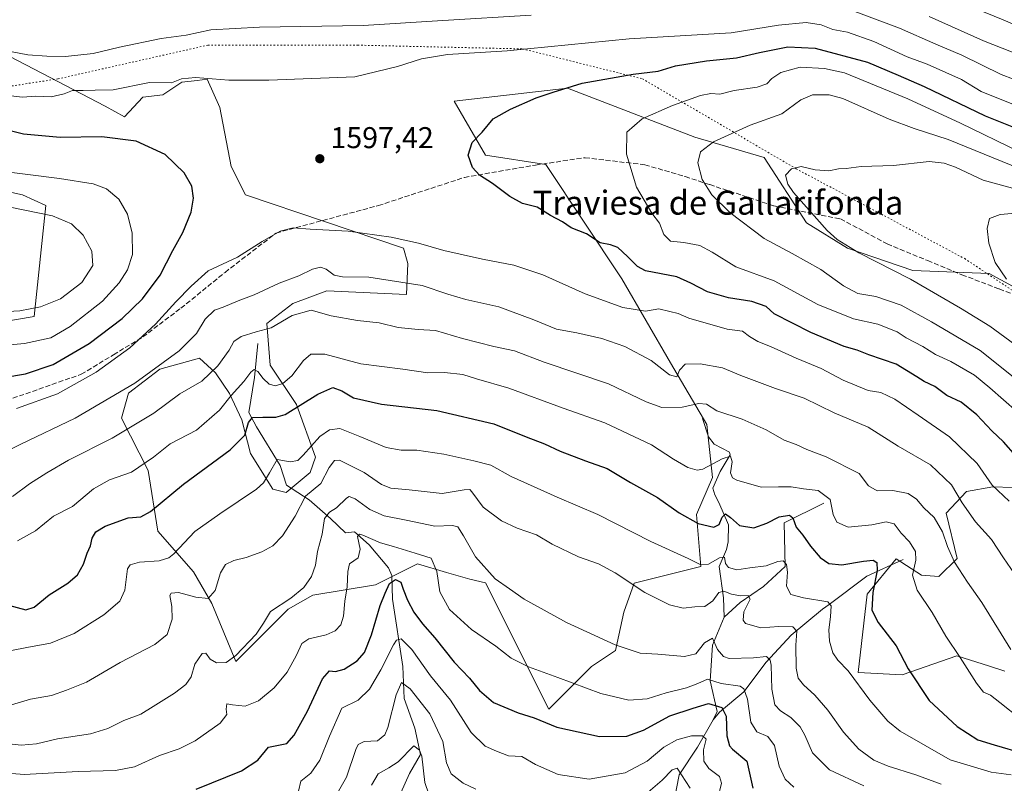
# Model space of a CAD drawing. Units: metres. Extents: x 671914 to 675376, y 4744460 to 4746859.
# Drawn here: x 672951 to 673279, y 4744635 to 4744889 of the extents above; entities that cross this region are included whole.
import ezdxf
from ezdxf.enums import TextEntityAlignment as Align

# ---------------------------------------------------------------- set-up
doc = ezdxf.new("R2010")
doc.units = ezdxf.units.M
doc.header["$MEASUREMENT"] = 0
doc.linetypes.add('DGN Style 3', pattern=[2.307223, 1.648017, -0.659207])
doc.linetypes.add('DGN Style 5', pattern=[1.153612, 0.494405, -0.659207])
for name, color, linetype, lineweight in [('Corriente natural lineal', 142, 'Continuous', 13), ('Curva de nivel maestra', 30, 'Continuous', 30), ('Curva de nivel normal', 30, 'Continuous', 0), ('Pastizal CxS', 92, 'Continuous', 0), ('Punto de cota en terreno', 7, 'Continuous', 0), ('Roquedo CxS', 135, 'Continuous', 0), ('Rótulo de punto de cota en terreno', 7, 'Continuous', 0), ('Senda', 7, 'DGN Style 3', 0), ('Texto cartográfico', 7, 'Continuous', 0), ('Vía pecuaria eje', 92, 'DGN Style 5', 0)]:
    doc.layers.add(name, color=color, linetype=linetype, lineweight=lineweight)
doc.styles.add('Style-Arial', font='txt')

# ---------------------------------------------------------------- blocks, each defined once
blk = doc.blocks.new('*U5')
at = {"layer": 'Roquedo CxS', "color": 135, "linetype": 'Continuous', "lineweight": 0}
for points in [[(673294.8689, 4744732.9509, 1600.5743), (673275.1541, 4744733.5361, 1594.6251), (673266.3141, 4744731.9583, 1590.8846), (673259.5753, 4744724.7363, 1586.8947), (673263.2761, 4744709.6187, 1585.0619), (673257.1281, 4744703.6877, 1582.2744), (673251.3951, 4744704.1239, 1580.2053), (673242.9483, 4744709.5479, 1577.3091), (673233.1913, 4744697.7741, 1573.2559), (673230.2839, 4744671.6265, 1570.5574), (673244.9237, 4744670.8653, 1573.981), (673263.1277, 4744677.2151, 1579.6588), (673274.0465, 4744673.7831, 1581.8875), (673279.1893, 4744672.0563, 1582.9587)], [(672866.4713, 4744775.2355, 1606.6576), (672955.5253, 4744790.4007, 1609.7355), (672959.3277, 4744827.3779, 1608.333), (672951.5809, 4744830.9201, 1607.471), (672943.9009, 4744832.5591, 1607.2067)], [(672944.8565, 4744878.3303, 1589.4518), (672979.1469, 4744860.4643, 1596.1958), (672985.6247, 4744856.8783, 1597.6189), (672991.7497, 4744863.4441, 1595.5985), (672998.4287, 4744864.2133, 1595.5398), (673004.7585, 4744868.4349, 1594.7451), (673009.8107, 4744869.0665, 1594.6655), (673013.1975, 4744869.4899, 1594.5521), (673017.4173, 4744859.9921, 1596.4869), (673021.1401, 4744840.3253, 1598.7044), (673025.9109, 4744830.9625, 1598.2596), (673078.6263, 4744813.1013, 1594.3303), (673080.0711, 4744808.0695, 1592.6954), (673079.6551, 4744797.7245, 1589.1167), (673053.0713, 4744798.8727, 1588.0201), (673041.7815, 4744794.6689, 1587.4219), (673033.1175, 4744788.0151, 1586.881), (673034.2353, 4744774.0783, 1581.729), (673042.9461, 4744761.0405, 1576.958), (673049.2719, 4744743.4737, 1569.6728), (673047.5437, 4744738.3307, 1568.6537), (673039.5149, 4744731.6989, 1568.0734), (673035.0287, 4744732.8139, 1569.6379), (673027.6311, 4744744.6269, 1574.203), (673024.6983, 4744755.9597, 1577.461), (673020.5823, 4744764.7097, 1581.7833), (673015.8985, 4744771.5355, 1585.8096), (673010.6467, 4744776.4345, 1588.7354), (672997.4317, 4744772.7995, 1590.7858), (672986.9077, 4744764.8099, 1590.6026), (672984.6547, 4744756.4739, 1587.8328), (672993.5193, 4744738.9941, 1580.1529), (672996.7611, 4744718.7785, 1573.5609), (673008.6659, 4744705.2165, 1568.0902), (673014.7507, 4744694.6287, 1564.7259), (673022.6895, 4744675.3019, 1560.3243), (673040.2203, 4744692.7835, 1559.873), (673048.3683, 4744697.4395, 1559.5284), (673069.3211, 4744700.9313, 1552.7484), (673083.2899, 4744707.9159, 1554.1191), (673093.0035, 4744705.0373, 1555.498), (673100.7519, 4744702.7409, 1558.0214), (673105.9947, 4744701.6121, 1559.2292), (673127.1241, 4744659.4703, 1552.0081), (673141.2711, 4744673.6161, 1557.5308), (673149.3449, 4744678.9781, 1559.7767), (673152.0781, 4744691.7789, 1562.7553), (673155.5551, 4744701.4285, 1565.2946), (673177.7599, 4744706.9615, 1570.0323), (673176.3611, 4744724.3851, 1576.2058), (673181.6551, 4744736.6399, 1579.6217), (673179.7705, 4744754.3617, 1584.0128), (673167.6227, 4744774.9025, 1590.9635), (673151.4053, 4744802.9259, 1598.1906), (673126.0711, 4744840.9945, 1601.843), (673106.0283, 4744844.1607, 1600.2609), (673095.4795, 4744862.1025, 1597.7358), (673133.3211, 4744866.4581, 1599.4299), (673175.8175, 4744850.1481, 1608.2389), (673198.9251, 4744843.3279, 1612.691), (673213.0199, 4744821.5833, 1614.1081), (673226.6525, 4744813.1631, 1614.8878), (673248.5133, 4744805.6653, 1616.2391), (673273.9619, 4744804.6441, 1619.5442), (673289.4987, 4744796.2901, 1620.1426)]]:
    blk.add_polyline3d(points, dxfattribs=at)
blk = doc.blocks.new('5PATER')
at = {"layer": 'Punto de cota en terreno', "linetype": 'Continuous', "lineweight": 0}
h = blk.add_hatch(color=51, dxfattribs=at)
edge = h.paths.add_edge_path()
edge.add_ellipse((0, 0), major_axis=(-0.11, -0.111), ratio=0.999422, start_angle=0, end_angle=360)

msp = doc.modelspace()

# ---------------------------------------------------------------- linework, layer by layer
at = {"layer": 'Corriente natural lineal', "color": 142, "linetype": 'Continuous', "lineweight": 13}
for points in [[(673030.0501, 4744781.3201, 1584.4235), (673029.0001, 4744770.0701, 1580.6151), (673027.1101, 4744758.3101, 1577.0459), (673029.6701, 4744753.6001, 1575.1748), (673037.4601, 4744740.7101, 1570.2253), (673039.6701, 4744734.1701, 1568.4991), (673047.1901, 4744729.2601, 1565.1761), (673054.3201, 4744723.0101, 1560.8273), (673059.3301, 4744718.2301, 1557.7273), (673062.3101, 4744718.5301, 1557.0362), (673067.2101, 4744714.2101, 1555.4509), (673073.6701, 4744706.5301, 1552.5525), (673074.8001, 4744704.0501, 1551.9533), (673074.9401, 4744696.0601, 1550.0568), (673078.4001, 4744673.6501, 1543.5372), (673078.8801, 4744663.0101, 1540.3876), (673082.4501, 4744653.1101, 1537.5149), (673084.3601, 4744644.3001, 1535.3933), (673080.6601, 4744637.9301, 1533.5003), (673076.3301, 4744628.3501, 1530.6654)], [(673178.3301, 4744756.3701, 1584.5357), (673180.3701, 4744750.2701, 1583.031), (673182.2701, 4744747.8301, 1582.2438), (673187.3101, 4744745.0801, 1581.595), (673187.5801, 4744744.1801, 1581.3186), (673184.2501, 4744738.6301, 1580.127), (673181.8001, 4744733.0801, 1578.2324), (673182.4001, 4744730.8701, 1577.5862), (673183.7501, 4744728.3601, 1577.0265), (673187.0301, 4744720.8401, 1575.0047), (673186.8801, 4744715.2601, 1573.5434), (673186.3701, 4744712.6601, 1572.7201), (673183.9201, 4744707.0001, 1570.4242), (673185.3301, 4744696.5301, 1565.8823), (673185.5801, 4744690.0801, 1563.5046)], [(673218.8401, 4744728.1401, 1579.0463), (673205.6201, 4744721.6101, 1575.3373), (673205.8601, 4744706.9501, 1570.6166), (673198.7301, 4744700.2801, 1567.9739), (673190.8701, 4744694.9701, 1565.2101), (673185.5801, 4744690.0801, 1563.5046)], [(673245.2801, 4744709.3901, 1578.0138), (673233.1301, 4744703.8001, 1574.2369), (673220.5601, 4744694.2901, 1570.2363), (673218.3401, 4744692.7601, 1569.1599), (673207.9201, 4744684.1401, 1564.8444), (673199.5101, 4744675.0701, 1560.4055), (673192.1401, 4744665.1601, 1555.113), (673184.0301, 4744658.4701, 1549.8645), (673181.8501, 4744655.8401, 1548.3206)], [(673185.5801, 4744690.0801, 1563.5046), (673181.7201, 4744680.8201, 1560.792), (673180.9301, 4744668.9101, 1556.1909), (673183.1901, 4744658.6201, 1549.7375), (673181.8501, 4744655.8401, 1548.3206)], [(673181.8501, 4744655.8401, 1548.3206), (673176.7201, 4744646.7501, 1544.6042), (673170.5101, 4744637.5201, 1540.2215), (673168.7401, 4744628.4501, 1537.403), (673166.0501, 4744622.9001, 1535.8372), (673161.8301, 4744615.2101, 1533.4762), (673160.1401, 4744608.7001, 1531.2152), (673151.5601, 4744592.5101, 1524.9938), (673148.9801, 4744584.3001, 1522.2488)]]:
    msp.add_polyline3d(points, dxfattribs=at)
at = {"layer": 'Curva de nivel maestra', "color": 30, "linetype": 'Continuous', "lineweight": 30, "flags": 128}
for points, elevation in [([(673282.81, 4744743.9301), (673278.66, 4744748.5201), (673274.81, 4744752.2701), (673269.85, 4744757.5501), (673264.54, 4744761.7901), (673259.84, 4744764.0401), (673255.84, 4744767.0001), (673252.2, 4744768.6801), (673249.8, 4744770.2901), (673242.88, 4744774.4601), (673233.78, 4744777.6101), (673229.86, 4744779.0901), (673225.56, 4744780.3801), (673214.46, 4744784.9901), (673202.22, 4744791.2901), (673199.54, 4744793.6501), (673194.77, 4744795.3401), (673186.95, 4744796.6201), (673179.97, 4744798.6101), (673174.42, 4744801.4401), (673169.78, 4744803.5601), (673159.38, 4744805.5501), (673156.71, 4744806.9801), (673153.3, 4744810.3401), (673150.05, 4744813.3901), (673147.62, 4744814.2801), (673144.19, 4744814.9701), (673139.62, 4744817.9601), (673134.58, 4744819.9201), (673131.62, 4744821.8901), (673127.68, 4744824.0601), (673123.19, 4744826.8001), (673118.31, 4744828.0601), (673114.13, 4744830.3601), (673108.3, 4744834.6601), (673103.96, 4744837.4601), (673101.64, 4744840.0601), (673100.15, 4744844.1101), (673101.58, 4744848.3801), (673104.85, 4744851.7801), (673108.57, 4744856.2101), (673114.35, 4744859.5401), (673122.88, 4744863.2201), (673128.55, 4744865.1801), (673138.21, 4744868.2001), (673155.21, 4744871.1201), (673163.57, 4744872.1301), (673169.37, 4744873.9301), (673179.68, 4744875.5501), (673189.67, 4744876.5601), (673197.31, 4744878.3401), (673206.8, 4744880.2501), (673215.9, 4744879.8001), (673233.38, 4744875.1601), (673243.54, 4744870.8401), (673252.21, 4744867.0401), (673272.55, 4744857.2501), (673303.18, 4744845.0401)], 1600), ([(672945.43, 4744769.9901), (672952.65, 4744771.2701), (672961.88, 4744774.3101), (672973.88, 4744781.3401), (672984.82, 4744789.7201), (672991.6, 4744796.2601), (672997.48, 4744804.1901), (673001.75, 4744812.3301), (673005.07, 4744818.3201), (673007.87, 4744825.1101), (673008.65, 4744829.7801), (673008.08, 4744833.7801), (673005.49, 4744838.2701), (672999.22, 4744844.3601), (672989.49, 4744848.8701), (672978.03, 4744850.2601), (672964.17, 4744850.0501), (672951.89, 4744851.1001), (672943.37, 4744853.2201)], 1600), ([(672946.92, 4744694.0701), (672952.71, 4744692.6101), (672955.5, 4744693.4301), (672960.48, 4744697.6001), (672966.69, 4744701.4801), (672969.89, 4744704.2101), (672971.99, 4744707.8101), (672973.18, 4744711.4601), (672974.24, 4744713.9301), (672974.87, 4744716.4901), (672976.03, 4744718.5101), (672979.22, 4744720.4501), (672986.82, 4744723.2701), (672991.06, 4744723.5401), (672994.31, 4744725.3801), (673005.3, 4744734.4801), (673020.88, 4744745.9301), (673025.73, 4744750.7601), (673026.91, 4744755.0301), (673028.26, 4744756.6901), (673031.71, 4744756.7801), (673036.04, 4744756.7801), (673039.13, 4744757.7201), (673050.11, 4744764.4401), (673055.08, 4744766.6701), (673058.03, 4744765.6001), (673062, 4744763.2301), (673071.27, 4744761.1701), (673089.75, 4744758.9901), (673108.73, 4744754.5801), (673119.58, 4744750.2801), (673125.6, 4744747.9201), (673130.83, 4744745.4801), (673139.27, 4744742.1901), (673146.56, 4744739.6401), (673154.3, 4744734.9801), (673163.34, 4744729.9701), (673170.56, 4744724.8601), (673176.94, 4744721.3501), (673182.08, 4744720.1201), (673183.88, 4744720.9901), (673184.85, 4744723.4501), (673185.98, 4744724.5601), (673187.7, 4744723.3801), (673190.7, 4744720.6701), (673195.46, 4744719.9501), (673199.84, 4744721.4201), (673203.88, 4744723.5301), (673207.31, 4744724.1001), (673208.48, 4744723.2001), (673209.53, 4744720.1201), (673211.74, 4744717.4601), (673214.31, 4744713.7701), (673217.55, 4744710.0301), (673220.44, 4744707.9801), (673224.82, 4744707.5101), (673231.98, 4744708.7701), (673235.19, 4744709.1001), (673236.48, 4744708.3801), (673236.61, 4744705.7001), (673235.14, 4744698.3201), (673234.84, 4744692.4201), (673236.9, 4744688.3601), (673242.96, 4744680.5501), (673246.92, 4744672.9001), (673253.96, 4744662.3301), (673263.3, 4744653.7001), (673270.17, 4744649.2601), (673275.54, 4744647.5001), (673285.46, 4744644.6401)], 1575), ([(673009.53, 4744632.8101), (673024.63, 4744638.8501), (673030.12, 4744642.4701), (673033.63, 4744646.7201), (673039.74, 4744648.0001), (673042.23, 4744650.7901), (673046.62, 4744658.7901), (673051.58, 4744669.5501), (673053.96, 4744672.1801), (673055.99, 4744671.9901), (673058.83, 4744672.7401), (673063.19, 4744675.5201), (673065.58, 4744678.3001), (673068.02, 4744684.1801), (673070.81, 4744693.9701), (673072.58, 4744698.1201), (673074.01, 4744701.3001), (673075.92, 4744702.6201), (673077.74, 4744701.7801), (673078.51, 4744699.4901), (673080.02, 4744695.8001), (673082.1, 4744691.8101), (673085.02, 4744687.8801), (673089.09, 4744683.2001), (673095.52, 4744675.0701), (673100.7, 4744669.8101), (673103.94, 4744665.6301), (673108.7, 4744661.6101), (673116.82, 4744658.2501), (673122.21, 4744656.5001), (673129.82, 4744653.4701), (673143.98, 4744650.3101), (673153.11, 4744650.4801), (673158.71, 4744652.4301), (673167.49, 4744657.1601), (673175.22, 4744659.8201), (673180.36, 4744661.3401), (673184.74, 4744659.9401), (673186.22, 4744657.1401), (673186.5, 4744650.5501), (673187.34, 4744647.2601), (673188.36, 4744646.1301), (673193.13, 4744642.1301), (673195.08, 4744633.1301)], 1550)]:
    msp.add_lwpolyline(points, dxfattribs=dict(at, elevation=elevation))
at = {"layer": 'Curva de nivel normal', "color": 30, "linetype": 'Continuous', "lineweight": 0, "flags": 128}
for points, elevation in [([(673540.85, 4744865.22), (673532.85, 4744862.56), (673521.52, 4744860.21), (673503.18, 4744860.24), (673478.77, 4744859.2), (673443.77, 4744860.2), (673401.14, 4744864.3), (673386.12, 4744864.88), (673380.39, 4744863.41), (673376.69, 4744863.16), (673371.76, 4744864.35), (673359.14, 4744867.72), (673326.98, 4744874.13), (673305.11, 4744879.63), (673287.58, 4744885.43), (673278.56, 4744889.31), (673259.52, 4744897.14)], 1580), ([(673225.54, 4744893.43), (673244.02, 4744886.55), (673256.18, 4744881.13), (673264.82, 4744877.46), (673277.97, 4744871.1), (673302.58, 4744861.66), (673332.19, 4744853.24), (673353.13, 4744848.82), (673360.47, 4744848.04), (673365.88, 4744847.24), (673375.95, 4744846.64), (673393.36, 4744846.73), (673408.36, 4744845.64), (673426.94, 4744842.64), (673439.11, 4744841.14), (673458.87, 4744837.89), (673472.64, 4744836.56), (673487.65, 4744837.4), (673505.29, 4744839.5), (673521.46, 4744839.42), (673536.52, 4744839.6)], 1590), ([(673296.53, 4744855.36), (673278.19, 4744862.58), (673271.25, 4744865.36), (673264.74, 4744869.39), (673259.43, 4744871.75), (673253.25, 4744874.48), (673246.54, 4744876.97), (673235.5, 4744882.1), (673226.69, 4744885.19), (673221.82, 4744886.05), (673217.86, 4744887.64), (673212.91, 4744888.4), (673203.68, 4744887.52), (673187.91, 4744884.98), (673153.88, 4744882.95), (673113.22, 4744878.99), (673093.32, 4744877.73), (673084.66, 4744876.25), (673076.6, 4744873.7), (673062.41, 4744870.3), (673033.74, 4744869.13), (673020.42, 4744869.14), (673009.34, 4744870.09), (673004.67, 4744869.55), (673001.26, 4744868.31), (672993.9, 4744868.34), (672981.81, 4744865.97), (672975.86, 4744865.82), (672971.8, 4744865.73), (672968.32, 4744865.67), (672965.51, 4744864.6), (672961.21, 4744863.61), (672956.07, 4744863.84), (672951.61, 4744863.52), (672946.83, 4744864.08)], 1595), ([(672947.59, 4744878.71), (672953.4, 4744877.55), (672959.73, 4744877.2), (672965.92, 4744877.07), (672975.2, 4744878.09), (672983.91, 4744880.14), (672997.82, 4744883.05), (673006.21, 4744884.18), (673014.43, 4744885.98), (673030.57, 4744886.88), (673065.24, 4744887.35), (673091.76, 4744889), (673121.22, 4744890.84)], 1590), ([(673541.46, 4744851.52), (673515.94, 4744851.2), (673487.83, 4744849.42), (673462.24, 4744848.52), (673440.2, 4744849.86), (673428.74, 4744851.34), (673423.61, 4744851.86), (673415.32, 4744853.26), (673395.4, 4744855.41), (673385.26, 4744855.55), (673377.11, 4744854.48), (673370.92, 4744854.95), (673362.84, 4744857.14), (673354.08, 4744858.44), (673332.8, 4744862.54), (673312.97, 4744867.34), (673296.41, 4744872.66), (673272.04, 4744882.32), (673253.96, 4744890.38)], 1585), ([(673210.85, 4744873.44), (673204.45, 4744871.74), (673201.5, 4744869.75), (673199.78, 4744867.88), (673196.55, 4744866.8), (673188.88, 4744865.66), (673184.06, 4744864.54), (673181.09, 4744864.72), (673177.62, 4744864.06), (673168.35, 4744860.72), (673158.18, 4744856.29), (673153.08, 4744851.78), (673152.97, 4744844.47), (673156.38, 4744833.46), (673161.44, 4744824.82), (673163.97, 4744821.53), (673165.42, 4744817.65), (673167.69, 4744815.52), (673172.14, 4744815.08), (673177.49, 4744813.98), (673181.57, 4744811.8), (673189.41, 4744806.94), (673202.24, 4744802.3), (673216.82, 4744794.35), (673228.71, 4744789.62), (673236.76, 4744787.82), (673243.23, 4744785.25), (673246.3, 4744783.22), (673251.81, 4744780.33), (673256.01, 4744777.69), (673261.16, 4744775.36), (673268.98, 4744770.8), (673274.11, 4744766.53), (673283.25, 4744758.62)], 1605), ([(673539.36, 4744792.15), (673530.23, 4744792.24), (673520.52, 4744793.89), (673504.85, 4744798.54), (673484.92, 4744805.52), (673469.1, 4744809.76), (673457.81, 4744811.82), (673442.24, 4744814.89), (673410.38, 4744819.4), (673395.54, 4744820.8), (673381.06, 4744821.05), (673366.67, 4744822.22), (673353.46, 4744824.11), (673331.06, 4744828.96), (673304.1, 4744837.34), (673284.07, 4744845.23), (673264.33, 4744854.81), (673246.82, 4744862.89), (673225.68, 4744871.58), (673218.97, 4744873.05), (673210.85, 4744873.44)], 1605), ([(673215.05, 4744864.32), (673211.14, 4744862.57), (673204.77, 4744857.94), (673194.22, 4744854.15), (673181.99, 4744848.64), (673177.62, 4744845.21), (673176.73, 4744841.6), (673178.25, 4744836.04), (673181.4, 4744830.97), (673187.42, 4744824.99), (673198.87, 4744816.36), (673208.25, 4744811.37), (673217.83, 4744806.06), (673225.36, 4744800.61), (673230.12, 4744798.07), (673236.08, 4744796.99), (673244.56, 4744794.14), (673254.68, 4744788.59), (673270.9, 4744779.02), (673290.81, 4744763.17)], 1610), ([(673284.28, 4744839.62), (673260.23, 4744849.38), (673248.9, 4744853), (673240.55, 4744856.17), (673225.16, 4744863.06), (673220.6, 4744864.24), (673215.05, 4744864.32)], 1610), ([(672932.53, 4744779.55), (672952.3, 4744781.39), (672961.04, 4744783.24), (672967.44, 4744787), (672978.27, 4744795.52), (672983.88, 4744801.55), (672986.59, 4744805.9), (672988.27, 4744811.03), (672988.22, 4744818.12), (672986.66, 4744824.52), (672983.77, 4744829.52), (672979.56, 4744832.88), (672975.14, 4744834.57), (672963.9, 4744836.41), (672940.06, 4744839.32)], 1605), ([(673253.87, 4744842.02), (673242.01, 4744840.71), (673231.21, 4744840.38), (673226.21, 4744839.75), (673223.68, 4744839.54), (673220.43, 4744838.88), (673215.85, 4744839.29), (673211.2, 4744840.32), (673207.96, 4744839.61), (673205.96, 4744837.45), (673206.78, 4744834.47), (673208.72, 4744831.66), (673219.9, 4744819.04), (673223.26, 4744816.01), (673230.42, 4744811.54), (673247.7, 4744802.78), (673264.34, 4744793.14), (673274.16, 4744787.15), (673287.46, 4744777.39)], 1615), ([(673295.63, 4744829.4), (673271.96, 4744835.87), (673262.68, 4744840.16), (673258.86, 4744841.5), (673253.87, 4744842.02)], 1615), ([(672936.27, 4744791.5), (672950.71, 4744792.25), (672957.6, 4744793.54), (672964.29, 4744796.28), (672971.42, 4744801.73), (672975.04, 4744807.34), (672974.68, 4744812.1), (672971.82, 4744817.47), (672967.92, 4744821.26), (672961.57, 4744823.89), (672936.99, 4744828.87)], 1610), ([(673286.63, 4744825.18), (673277.54, 4744824.33), (673274.06, 4744823), (673273.25, 4744819.67), (673273.81, 4744814.86), (673275.92, 4744808.38), (673279.65, 4744802.8)], 1620), ([(673280.64, 4744728.8), (673274.94, 4744734.16), (673269.9, 4744741.4), (673260.66, 4744750.24), (673250.24, 4744757.43), (673242.51, 4744762.75), (673237.8, 4744764.98), (673233.6, 4744765.7), (673229.81, 4744767.26), (673225.21, 4744769.17), (673217.88, 4744773.03), (673209.55, 4744776.48), (673201.01, 4744780.4), (673196.75, 4744781.98), (673194.05, 4744783.67), (673191.64, 4744785.5), (673186.55, 4744786.12), (673173.76, 4744789.78), (673170.23, 4744791.41), (673167.46, 4744792), (673163.83, 4744792.96), (673159.28, 4744792.16), (673151.8, 4744793.36), (673139.16, 4744797.94), (673125.14, 4744804.24), (673115.47, 4744807.48), (673104.98, 4744809.46), (673092.04, 4744812.35), (673083.68, 4744814.8), (673074.56, 4744816.79), (673060.22, 4744818.86), (673047.56, 4744819.52), (673041.89, 4744819.9), (673037.56, 4744818.76), (673031.56, 4744815.36), (673023.28, 4744810.18), (673013.46, 4744805.55), (673007.8, 4744800.45), (673002.68, 4744795.2), (672995.99, 4744787.82), (672987.41, 4744779.92), (672976.14, 4744771.82), (672963.32, 4744764.61), (672949.6, 4744759.68)], 1595), ([(673287.25, 4744697.39), (673278.75, 4744709.85), (673274.66, 4744716.06), (673269.38, 4744721.9), (673264.88, 4744728.26), (673261.31, 4744734.23), (673254.32, 4744740.9), (673243.56, 4744747.14), (673233.52, 4744753.45), (673222.24, 4744758.22), (673212.2, 4744763.1), (673202.73, 4744766.3), (673191.16, 4744770.67), (673184.97, 4744773.27), (673177.6, 4744774.63), (673172.51, 4744774.5), (673170.7, 4744772.44), (673169.8, 4744770.26), (673167.32, 4744770.89), (673161.23, 4744775.72), (673152.43, 4744780.33), (673144.75, 4744783.05), (673136.41, 4744784.94), (673129.66, 4744786.14), (673122.07, 4744789.3), (673110.4, 4744793.63), (673099.47, 4744796.03), (673093.46, 4744797.82), (673084.91, 4744800.68), (673067.06, 4744803.42), (673058.33, 4744803.58), (673055.5, 4744804.17), (673052.89, 4744806.14), (673050.97, 4744806.86), (673048.32, 4744806.18), (673043.7, 4744803.89), (673037.22, 4744801.51), (673028.89, 4744797.61), (673023.56, 4744795.59), (673018.56, 4744793.51), (673015.64, 4744792.43), (673012.54, 4744789.44), (673009.64, 4744784.71), (673003.89, 4744778.86), (672989.07, 4744768.14), (672969.18, 4744756.43), (672951.09, 4744747.8), (672940.81, 4744742.75)], 1590), ([(673281.09, 4744679.33), (673271.44, 4744694.98), (673266.68, 4744701.8), (673262.4, 4744708.48), (673259.99, 4744713.62), (673258.34, 4744718.54), (673255.6, 4744723.29), (673252.16, 4744726.51), (673249.72, 4744729.41), (673246.93, 4744731.34), (673241.81, 4744732.35), (673236.54, 4744732.26), (673233.71, 4744733.88), (673230.55, 4744738.05), (673219.61, 4744743.53), (673213.13, 4744746.04), (673209.61, 4744747.63), (673205.55, 4744749.07), (673199.55, 4744752.61), (673191.55, 4744756.09), (673183.17, 4744758.96), (673179.71, 4744761.16), (673177.13, 4744761.37), (673171.54, 4744760.1), (673164.74, 4744760.04), (673159.6, 4744761.86), (673146.96, 4744767.87), (673125.5, 4744775.08), (673115.61, 4744778.9), (673108.81, 4744780.41), (673098.31, 4744782.97), (673089.26, 4744785.66), (673083.5, 4744786.06), (673076.83, 4744786.72), (673070.49, 4744788.22), (673063.34, 4744789.02), (673054.56, 4744790.63), (673047.89, 4744792.43), (673041.56, 4744790.65), (673034.53, 4744786.55), (673029.46, 4744785.29), (673024.53, 4744783.7), (673022.08, 4744781.98), (673020.49, 4744779.18), (673016.73, 4744773.92), (673011.38, 4744768.84), (673004.03, 4744764.52), (672995.44, 4744758.16), (672981.54, 4744749.74), (672966.93, 4744742.46), (672959.74, 4744738.19), (672953.9, 4744734.6), (672948.25, 4744730.33)], 1585), ([(673284.43, 4744656.1), (673277.46, 4744661.66), (673274.32, 4744664.09), (673272.06, 4744665.06), (673269.65, 4744668.06), (673264.25, 4744676.7), (673259.5, 4744683.82), (673254.9, 4744691.72), (673249.86, 4744699.12), (673248.34, 4744704.11), (673249.46, 4744709.06), (673249.39, 4744711.98), (673247.4, 4744715.23), (673244.58, 4744718.07), (673242.23, 4744721.2), (673239.6, 4744721.95), (673234.84, 4744720.91), (673226.9, 4744720.16), (673223.17, 4744721.74), (673221.95, 4744724.39), (673220.93, 4744729.29), (673216.92, 4744732.35), (673212.06, 4744732.92), (673207.88, 4744733.54), (673203.7, 4744733.56), (673197.86, 4744733.43), (673189.75, 4744735.74), (673188.36, 4744736.53), (673187.69, 4744738.26), (673188.2, 4744741.92), (673187.65, 4744743.8), (673184.88, 4744742.9), (673178.48, 4744739.44), (673176.6, 4744739.13), (673173.42, 4744739.99), (673168.62, 4744742.74), (673161.38, 4744747.54), (673145.73, 4744754.94), (673131.88, 4744759.76), (673113.71, 4744766.44), (673103.02, 4744769.58), (673098.37, 4744770.97), (673092.32, 4744771.67), (673086.79, 4744771.56), (673078.45, 4744772.75), (673064.38, 4744774.63), (673052.44, 4744777.8), (673047.7, 4744777.75), (673045.35, 4744775.66), (673041.46, 4744770.59), (673038.36, 4744767.99), (673035.96, 4744767.22), (673033.89, 4744767.83), (673031.89, 4744769.64), (673030.06, 4744772.04), (673028.9, 4744772.67), (673027.73, 4744771.84), (673025.37, 4744768.72), (673021.19, 4744764), (673017.24, 4744759.13), (673009.61, 4744752.51), (673000.89, 4744747.92), (672995.24, 4744743.47), (672987.98, 4744738.48), (672980.58, 4744735.9), (672975.22, 4744732.87), (672968.23, 4744727), (672961.9, 4744723.76), (672955.9, 4744718.89), (672949.9, 4744715.58)], 1580), ([(673281.29, 4744637.56), (673274.59, 4744638.44), (673260.95, 4744642.58), (673244.22, 4744652.06), (673240.17, 4744655.48), (673234.16, 4744662.4), (673226.85, 4744672.21), (673223.41, 4744675.79), (673221.82, 4744678.18), (673220.67, 4744682.15), (673220.5, 4744685.88), (673220.98, 4744690.22), (673221.21, 4744693.85), (673220.17, 4744695.26), (673212.02, 4744696.6), (673207.8, 4744697.71), (673206.38, 4744700.44), (673206.72, 4744705.13), (673206.33, 4744707.68), (673205.19, 4744708.88), (673203.43, 4744708.68), (673199.55, 4744707.17), (673194.15, 4744706.58), (673189.76, 4744705.84), (673187.06, 4744706.63), (673186.02, 4744708.05), (673185.65, 4744710.09), (673183.96, 4744709.91), (673180.32, 4744707.76), (673177.77, 4744707.58), (673173.54, 4744709.7), (673161.1, 4744715.34), (673143.48, 4744724.39), (673129.9, 4744730.14), (673114.52, 4744737), (673107.77, 4744740.75), (673102.06, 4744742.18), (673092.14, 4744744.46), (673083.06, 4744745.78), (673077.88, 4744745.84), (673072.91, 4744746.73), (673064.05, 4744750.34), (673057.38, 4744752.98), (673054.02, 4744752.59), (673050.7, 4744750.32), (673045.17, 4744744.07), (673043.42, 4744742.33), (673040.9, 4744741.87), (673036.5, 4744742.67), (673033.97, 4744738.27), (673031.91, 4744734.87), (673029.58, 4744732.74), (673017.45, 4744724.52), (673009.03, 4744718.72), (673002.03, 4744711.28), (673000.34, 4744709.87), (672997.12, 4744708.86), (672990.56, 4744708.48), (672987.45, 4744707.61), (672986.56, 4744706.28), (672985.71, 4744699.15), (672984.1, 4744695.42), (672978.69, 4744690.93), (672968.81, 4744684.61), (672960.92, 4744681.47), (672953, 4744680.01), (672947.95, 4744679)], 1570), ([(673257.88, 4744634.44), (673249.42, 4744637.52), (673240.2, 4744640.47), (673235.47, 4744642.47), (673230.51, 4744646.09), (673225.32, 4744651.8), (673220.15, 4744659.13), (673215.81, 4744664.13), (673211.96, 4744667.54), (673210.22, 4744669.79), (673209.52, 4744673.12), (673209.43, 4744680.82), (673209.76, 4744685.44), (673208.44, 4744686.91), (673203.76, 4744686.99), (673197.84, 4744686.55), (673192.67, 4744688.04), (673191.93, 4744689.12), (673192.1, 4744691.93), (673194.18, 4744696.11), (673193.6, 4744697.33), (673191.06, 4744697.24), (673187.98, 4744697.83), (673185.41, 4744698.83), (673183.76, 4744698.34), (673181.77, 4744695.54), (673179.11, 4744693.62), (673175.77, 4744693.56), (673171.92, 4744693.09), (673167.36, 4744694.25), (673159.16, 4744698.35), (673149.27, 4744704.85), (673143.62, 4744707.86), (673136.97, 4744710.21), (673128.24, 4744714.48), (673122.95, 4744717.54), (673116.51, 4744719.83), (673111.31, 4744722.23), (673105.21, 4744726.78), (673101.42, 4744731.87), (673100.72, 4744732.64), (673098.85, 4744732.61), (673091.52, 4744731.3), (673080.52, 4744732.61), (673074.43, 4744733.08), (673071.26, 4744734.34), (673065.48, 4744738.4), (673057.29, 4744742.42), (673055.64, 4744742.32), (673053.89, 4744739.98), (673051.12, 4744734.64), (673045.99, 4744730.41), (673042.54, 4744723.79), (673038.29, 4744717.21), (673035.07, 4744713.92), (673031.44, 4744711.89), (673026.22, 4744710.04), (673022.1, 4744709.02), (673019.33, 4744707.68), (673017.57, 4744704.85), (673015.84, 4744699.04), (673013.56, 4744696.3), (673009.4, 4744696.74), (673003.6, 4744698.31), (673001.17, 4744698.07), (673000.69, 4744697.38), (673001.39, 4744693.65), (673001.55, 4744689.39), (672999.85, 4744684.36), (672995.69, 4744680.99), (672984.18, 4744674.95), (672972.9, 4744668.44), (672966.23, 4744665.72), (672961.23, 4744663.96), (672954.23, 4744662.72), (672947.9, 4744660.91)], 1565), ([(673232.13, 4744633.87), (673220.66, 4744639.18), (673215.02, 4744644.87), (673212.49, 4744650.81), (673210.87, 4744653.58), (673207.78, 4744656.69), (673204.31, 4744658.86), (673202.49, 4744660.93), (673201.48, 4744666.06), (673201.27, 4744674.14), (673200.93, 4744675.78), (673199.63, 4744677.05), (673195.39, 4744676.58), (673187.21, 4744676.38), (673185.36, 4744677.02), (673183.37, 4744679.38), (673181.62, 4744683.16), (673179.01, 4744681.5), (673176.08, 4744677.93), (673172.28, 4744676.96), (673163.45, 4744677.82), (673157.57, 4744678.1), (673149.2, 4744680.88), (673132.95, 4744688.36), (673125.54, 4744692.42), (673118.82, 4744696.07), (673113.93, 4744699.55), (673109.2, 4744702.88), (673102.62, 4744710.22), (673098.62, 4744717.28), (673096.79, 4744720.21), (673095.01, 4744720.65), (673089.04, 4744720.46), (673079.55, 4744722.48), (673072.21, 4744723.93), (673067.37, 4744726.05), (673062.52, 4744729.56), (673060.49, 4744730.3), (673059.58, 4744729.84), (673056.32, 4744726.53), (673053.94, 4744725.1), (673052.34, 4744723.04), (673051.55, 4744717.79), (673050.01, 4744712.05), (673049.26, 4744707.48), (673047.93, 4744703.71), (673045.41, 4744699.95), (673041.02, 4744696.44), (673034.3, 4744691.95), (673032.01, 4744688.12), (673029.52, 4744684.46), (673022.78, 4744677.31), (673019.49, 4744674.99), (673016.25, 4744674.85), (673014.12, 4744676.06), (673012.78, 4744678.12), (673011.49, 4744677.94), (673009.11, 4744674.47), (673007.81, 4744670.26), (673006.1, 4744667.69), (673002.24, 4744664.72), (672995.18, 4744660.35), (672991.11, 4744657.76), (672985.37, 4744655.61), (672980.09, 4744653.02), (672974.22, 4744651.24), (672963.23, 4744649.55), (672956.23, 4744647.9), (672951.21, 4744647.42), (672944.08, 4744648.23)], 1560), ([(673208.79, 4744633.41), (673205.86, 4744636.13), (673203.88, 4744640.46), (673202.39, 4744647.31), (673200.1, 4744650.35), (673196.41, 4744651.92), (673194.45, 4744655.13), (673193.33, 4744662.8), (673192.12, 4744666.25), (673190.86, 4744667.1), (673184.56, 4744667.94), (673180.02, 4744669.42), (673176.78, 4744668.01), (673173.02, 4744666.5), (673166.21, 4744664.86), (673159.94, 4744662.88), (673153.78, 4744662.48), (673144.39, 4744664.64), (673130.13, 4744670.04), (673120.34, 4744673.59), (673114.56, 4744676.47), (673109.38, 4744680.43), (673101.26, 4744686.04), (673093.94, 4744692.64), (673090.72, 4744698.61), (673089.79, 4744705.3), (673087.88, 4744709.77), (673082.58, 4744711.48), (673075.32, 4744713.64), (673070.94, 4744714.93), (673065.06, 4744717.5), (673063.93, 4744717.83), (673063.34, 4744716.96), (673064.16, 4744712.83), (673063.54, 4744709.88), (673060.62, 4744707.85), (673060.13, 4744705.38), (673059.84, 4744700.22), (673059.12, 4744695.46), (673058.66, 4744690.41), (673057.7, 4744687.52), (673055.89, 4744685.52), (673052.89, 4744684.19), (673047.04, 4744682.86), (673044.73, 4744681.29), (673043, 4744677.42), (673039.8, 4744671.76), (673035.56, 4744666.52), (673030.26, 4744662.22), (673025.9, 4744660.46), (673021.6, 4744660.88), (673019.76, 4744661.21), (673019.46, 4744659.41), (673019.74, 4744657.7), (673017.53, 4744654.79), (673009.16, 4744648.88), (673003.85, 4744646.24), (672997.3, 4744644.02), (672988.89, 4744640.21), (672982.56, 4744638.98), (672970.14, 4744638.64), (672952.17, 4744637.6), (672943.78, 4744638.35)], 1555), ([(673183.48, 4744629.65), (673184.69, 4744634.81), (673183.95, 4744637.01), (673180.48, 4744639.6), (673178.8, 4744642.13), (673178.7, 4744645.83), (673179.54, 4744649.38), (673178.29, 4744650.54), (673174.66, 4744650.57), (673169.76, 4744649.26), (673165.48, 4744646.72), (673159.91, 4744642.1), (673152.56, 4744638.24), (673140.55, 4744636.09), (673130.21, 4744637.66), (673122.63, 4744640.97), (673118.15, 4744643.61), (673113.66, 4744643.91), (673109.7, 4744645.46), (673105.83, 4744647.14), (673101.16, 4744651.64), (673094.34, 4744662.44), (673087.68, 4744670.54), (673081.47, 4744679.37), (673077.88, 4744682.92), (673076.32, 4744682.39), (673075.33, 4744680.94), (673071.05, 4744672.59), (673067.31, 4744666.12), (673063.5, 4744662.46), (673058.05, 4744659.79), (673053.96, 4744650.46), (673050.71, 4744642.47), (673047.72, 4744638.13), (673044.39, 4744635.47), (673043.58, 4744632.13)], 1545), ([(673102.71, 4744632.71), (673098.55, 4744634.8), (673094.58, 4744637.82), (673093.01, 4744641.58), (673091.72, 4744648.62), (673087.38, 4744657.93), (673080.91, 4744666.27), (673077.98, 4744668.3), (673076.16, 4744664.25), (673073.41, 4744653.31), (673072.38, 4744650.92), (673069.98, 4744648.89), (673065.54, 4744648.63), (673063.53, 4744647.63), (673062.7, 4744645.99), (673059.61, 4744636.8), (673055.66, 4744629.8)], 1540), ([(673087.06, 4744631.11), (673085.74, 4744635.03), (673084.74, 4744643.8), (673084, 4744645.77), (673082.12, 4744647.16), (673076.81, 4744641.93), (673073.7, 4744639.83), (673070.24, 4744637.92), (673067.98, 4744634.05)], 1535), ([(673174.23, 4744633.15), (673169.92, 4744639.8), (673168.2, 4744639.24), (673164.85, 4744635.8), (673160.21, 4744631.8)], 1540)]:
    msp.add_lwpolyline(points, dxfattribs=dict(at, elevation=elevation))
at = {"layer": 'Pastizal CxS', "color": 92, "linetype": 'Continuous', "lineweight": 0}
for points in [[(673289.4987, 4744796.2901, 1620.1426), (673273.9619, 4744804.6441, 1619.5442), (673248.5133, 4744805.6653, 1616.2391), (673226.6525, 4744813.1631, 1614.8878), (673213.0199, 4744821.5833, 1614.1081), (673198.9251, 4744843.3279, 1612.691), (673175.8175, 4744850.1481, 1608.2389), (673133.3211, 4744866.4581, 1599.4299), (673095.4795, 4744862.1025, 1597.7358), (673106.0283, 4744844.1607, 1600.2609), (673126.0711, 4744840.9945, 1601.843), (673151.4053, 4744802.9259, 1598.1906), (673167.6227, 4744774.9025, 1590.9635), (673179.7705, 4744754.3617, 1584.0128), (673181.6551, 4744736.6399, 1579.6217), (673176.3611, 4744724.3851, 1576.2058), (673177.7599, 4744706.9615, 1570.0323), (673155.5551, 4744701.4285, 1565.2946), (673152.0781, 4744691.7789, 1562.7553), (673149.3449, 4744678.9781, 1559.7767), (673141.2711, 4744673.6161, 1557.5308), (673127.1241, 4744659.4703, 1552.0081), (673105.9947, 4744701.6121, 1559.2292), (673100.7519, 4744702.7409, 1558.0214), (673093.0035, 4744705.0373, 1555.498), (673083.2899, 4744707.9159, 1554.1191), (673069.3211, 4744700.9313, 1552.7484), (673048.3683, 4744697.4395, 1559.5284), (673040.2203, 4744692.7835, 1559.873), (673022.6895, 4744675.3019, 1560.3243), (673014.7507, 4744694.6287, 1564.7259), (673008.6659, 4744705.2165, 1568.0902), (672996.7611, 4744718.7785, 1573.5609), (672993.5193, 4744738.9941, 1580.1529), (672984.6547, 4744756.4739, 1587.8328), (672986.9077, 4744764.8099, 1590.6026), (672997.4317, 4744772.7995, 1590.7858), (673010.6467, 4744776.4345, 1588.7354), (673015.8985, 4744771.5355, 1585.8096), (673020.5823, 4744764.7097, 1581.7833), (673024.6983, 4744755.9597, 1577.461), (673027.6311, 4744744.6269, 1574.203), (673035.0287, 4744732.8139, 1569.6379), (673039.5149, 4744731.6989, 1568.0734), (673047.5437, 4744738.3307, 1568.6537), (673049.2719, 4744743.4737, 1569.6728), (673042.9461, 4744761.0405, 1576.958), (673034.2353, 4744774.0783, 1581.729), (673033.1175, 4744788.0151, 1586.881), (673041.7815, 4744794.6689, 1587.4219), (673053.0713, 4744798.8727, 1588.0201), (673079.6551, 4744797.7245, 1589.1167), (673080.0711, 4744808.0695, 1592.6954), (673078.6263, 4744813.1013, 1594.3303), (673025.9109, 4744830.9625, 1598.2596), (673021.1401, 4744840.3253, 1598.7044), (673017.4173, 4744859.9921, 1596.4869), (673013.1975, 4744869.4899, 1594.5521), (673009.8107, 4744869.0665, 1594.6655), (673004.7585, 4744868.4349, 1594.7451), (672998.4287, 4744864.2133, 1595.5398), (672991.7497, 4744863.4441, 1595.5985), (672985.6247, 4744856.8783, 1597.6189), (672979.1469, 4744860.4643, 1596.1958), (672944.8565, 4744878.3303, 1589.4518)], [(673289.4987, 4744796.2901, 1620.1426), (673273.9619, 4744804.6441, 1619.5442), (673248.5133, 4744805.6653, 1616.2391), (673226.6525, 4744813.1631, 1614.8878), (673213.0199, 4744821.5833, 1614.1081), (673198.9251, 4744843.3279, 1612.691), (673175.8175, 4744850.1481, 1608.2389), (673133.3211, 4744866.4581, 1599.4299), (673095.4795, 4744862.1025, 1597.7358), (673106.0283, 4744844.1607, 1600.2609), (673126.0711, 4744840.9945, 1601.843), (673151.4053, 4744802.9259, 1598.1906), (673167.6227, 4744774.9025, 1590.9635), (673179.7705, 4744754.3617, 1584.0128), (673181.6551, 4744736.6399, 1579.6217), (673176.3611, 4744724.3851, 1576.2058), (673177.7599, 4744706.9615, 1570.0323), (673155.5551, 4744701.4285, 1565.2946), (673152.0781, 4744691.7789, 1562.7553), (673149.3449, 4744678.9781, 1559.7767), (673141.2711, 4744673.6161, 1557.5308), (673127.1241, 4744659.4703, 1552.0081), (673105.9947, 4744701.6121, 1559.2292), (673100.7519, 4744702.7409, 1558.0214), (673093.0035, 4744705.0373, 1555.498), (673083.2899, 4744707.9159, 1554.1191), (673069.3211, 4744700.9313, 1552.7484), (673048.3683, 4744697.4395, 1559.5284), (673040.2203, 4744692.7835, 1559.873), (673022.6895, 4744675.3019, 1560.3243), (673014.7507, 4744694.6287, 1564.7259), (673008.6659, 4744705.2165, 1568.0902), (672996.7611, 4744718.7785, 1573.5609), (672993.5193, 4744738.9941, 1580.1529), (672984.6547, 4744756.4739, 1587.8328), (672986.9077, 4744764.8099, 1590.6026), (672997.4317, 4744772.7995, 1590.7858), (673010.6467, 4744776.4345, 1588.7354), (673015.8985, 4744771.5355, 1585.8096), (673020.5823, 4744764.7097, 1581.7833), (673024.6983, 4744755.9597, 1577.461), (673027.6311, 4744744.6269, 1574.203), (673035.0287, 4744732.8139, 1569.6379), (673039.5149, 4744731.6989, 1568.0734), (673047.5437, 4744738.3307, 1568.6537), (673049.2719, 4744743.4737, 1569.6728), (673042.9461, 4744761.0405, 1576.958), (673034.2353, 4744774.0783, 1581.729), (673033.1175, 4744788.0151, 1586.881), (673041.7815, 4744794.6689, 1587.4219), (673053.0713, 4744798.8727, 1588.0201), (673079.6551, 4744797.7245, 1589.1167), (673080.0711, 4744808.0695, 1592.6954), (673078.6263, 4744813.1013, 1594.3303), (673025.9109, 4744830.9625, 1598.2596), (673021.1401, 4744840.3253, 1598.7044), (673017.4173, 4744859.9921, 1596.4869), (673013.1975, 4744869.4899, 1594.5521), (673009.8107, 4744869.0665, 1594.6655), (673004.7585, 4744868.4349, 1594.7451), (672998.4287, 4744864.2133, 1595.5398), (672991.7497, 4744863.4441, 1595.5985), (672985.6247, 4744856.8783, 1597.6189), (672979.1469, 4744860.4643, 1596.1958), (672944.8565, 4744878.3303, 1589.4518)], [(672943.9009, 4744832.5591, 1607.2067), (672951.5809, 4744830.9201, 1607.471), (672959.3277, 4744827.3779, 1608.333), (672955.5253, 4744790.4007, 1609.7355), (672866.4713, 4744775.2355, 1606.6576)], [(672943.9009, 4744832.5591, 1607.2067), (672951.5809, 4744830.9201, 1607.471), (672959.3277, 4744827.3779, 1608.333), (672955.5253, 4744790.4007, 1609.7355), (672866.4713, 4744775.2355, 1606.6576)], [(673279.1893, 4744672.0563, 1582.9587), (673274.0465, 4744673.7831, 1581.8875), (673263.1277, 4744677.2151, 1579.6588), (673244.9237, 4744670.8653, 1573.981), (673230.2839, 4744671.6265, 1570.5574), (673233.1913, 4744697.7741, 1573.2559), (673242.9483, 4744709.5479, 1577.3091), (673251.3951, 4744704.1239, 1580.2053), (673257.1281, 4744703.6877, 1582.2744), (673263.2761, 4744709.6187, 1585.0619), (673259.5753, 4744724.7363, 1586.8947), (673266.3141, 4744731.9583, 1590.8846), (673275.1541, 4744733.5361, 1594.6251), (673294.8689, 4744732.9509, 1600.5743)], [(673279.1893, 4744672.0563, 1582.9587), (673274.0465, 4744673.7831, 1581.8875), (673263.1277, 4744677.2151, 1579.6588), (673244.9237, 4744670.8653, 1573.981), (673230.2839, 4744671.6265, 1570.5574), (673233.1913, 4744697.7741, 1573.2559), (673242.9483, 4744709.5479, 1577.3091), (673251.3951, 4744704.1239, 1580.2053), (673257.1281, 4744703.6877, 1582.2744), (673263.2761, 4744709.6187, 1585.0619), (673259.5753, 4744724.7363, 1586.8947), (673266.3141, 4744731.9583, 1590.8846), (673275.1541, 4744733.5361, 1594.6251), (673294.8689, 4744732.9509, 1600.5743)]]:
    msp.add_polyline3d(points, dxfattribs=at)
at = {"layer": 'Roquedo CxS', "color": 135, "linetype": 'Continuous', "lineweight": 0}
for points in [[(673289.4987, 4744796.2901, 1620.1426), (673273.9619, 4744804.6441, 1619.5442), (673248.5133, 4744805.6653, 1616.2391), (673226.6525, 4744813.1631, 1614.8878), (673213.0199, 4744821.5833, 1614.1081), (673198.9251, 4744843.3279, 1612.691), (673175.8175, 4744850.1481, 1608.2389), (673133.3211, 4744866.4581, 1599.4299), (673095.4795, 4744862.1025, 1597.7358), (673106.0283, 4744844.1607, 1600.2609), (673126.0711, 4744840.9945, 1601.843), (673151.4053, 4744802.9259, 1598.1906), (673167.6227, 4744774.9025, 1590.9635), (673179.7705, 4744754.3617, 1584.0128), (673181.6551, 4744736.6399, 1579.6217), (673176.3611, 4744724.3851, 1576.2058), (673177.7599, 4744706.9615, 1570.0323), (673155.5551, 4744701.4285, 1565.2946), (673152.0781, 4744691.7789, 1562.7553), (673149.3449, 4744678.9781, 1559.7767), (673141.2711, 4744673.6161, 1557.5308), (673127.1241, 4744659.4703, 1552.0081), (673105.9947, 4744701.6121, 1559.2292), (673100.7519, 4744702.7409, 1558.0214), (673093.0035, 4744705.0373, 1555.498), (673083.2899, 4744707.9159, 1554.1191), (673069.3211, 4744700.9313, 1552.7484), (673048.3683, 4744697.4395, 1559.5284), (673040.2203, 4744692.7835, 1559.873), (673022.6895, 4744675.3019, 1560.3243), (673014.7507, 4744694.6287, 1564.7259), (673008.6659, 4744705.2165, 1568.0902), (672996.7611, 4744718.7785, 1573.5609), (672993.5193, 4744738.9941, 1580.1529), (672984.6547, 4744756.4739, 1587.8328), (672986.9077, 4744764.8099, 1590.6026), (672997.4317, 4744772.7995, 1590.7858), (673010.6467, 4744776.4345, 1588.7354), (673015.8985, 4744771.5355, 1585.8096), (673020.5823, 4744764.7097, 1581.7833), (673024.6983, 4744755.9597, 1577.461), (673027.6311, 4744744.6269, 1574.203), (673035.0287, 4744732.8139, 1569.6379), (673039.5149, 4744731.6989, 1568.0734), (673047.5437, 4744738.3307, 1568.6537), (673049.2719, 4744743.4737, 1569.6728), (673042.9461, 4744761.0405, 1576.958), (673034.2353, 4744774.0783, 1581.729), (673033.1175, 4744788.0151, 1586.881), (673041.7815, 4744794.6689, 1587.4219), (673053.0713, 4744798.8727, 1588.0201), (673079.6551, 4744797.7245, 1589.1167), (673080.0711, 4744808.0695, 1592.6954), (673078.6263, 4744813.1013, 1594.3303), (673025.9109, 4744830.9625, 1598.2596), (673021.1401, 4744840.3253, 1598.7044), (673017.4173, 4744859.9921, 1596.4869), (673013.1975, 4744869.4899, 1594.5521), (673009.8107, 4744869.0665, 1594.6655), (673004.7585, 4744868.4349, 1594.7451), (672998.4287, 4744864.2133, 1595.5398), (672991.7497, 4744863.4441, 1595.5985), (672985.6247, 4744856.8783, 1597.6189), (672979.1469, 4744860.4643, 1596.1958), (672944.8565, 4744878.3303, 1589.4518)], [(672943.9009, 4744832.5591, 1607.2067), (672951.5809, 4744830.9201, 1607.471), (672959.3277, 4744827.3779, 1608.333), (672955.5253, 4744790.4007, 1609.7355), (672866.4713, 4744775.2355, 1606.6576)], [(673279.1893, 4744672.0563, 1582.9587), (673274.0465, 4744673.7831, 1581.8875), (673263.1277, 4744677.2151, 1579.6588), (673244.9237, 4744670.8653, 1573.981), (673230.2839, 4744671.6265, 1570.5574), (673233.1913, 4744697.7741, 1573.2559), (673242.9483, 4744709.5479, 1577.3091), (673251.3951, 4744704.1239, 1580.2053), (673257.1281, 4744703.6877, 1582.2744), (673263.2761, 4744709.6187, 1585.0619), (673259.5753, 4744724.7363, 1586.8947), (673266.3141, 4744731.9583, 1590.8846), (673275.1541, 4744733.5361, 1594.6251), (673294.8689, 4744732.9509, 1600.5743)]]:
    msp.add_polyline3d(points, dxfattribs=at)
at = {"layer": 'Senda', "color": 7, "linetype": 'DGN Style 3', "lineweight": 0}
msp.add_polyline3d([(672948.3681, 4744763.0899, 1597.205), (672971.1963, 4744771.0975, 1596.7302), (672981.9257, 4744777.5941, 1596.3809), (672991.7217, 4744783.5255, 1595.6171), (673004.4261, 4744793.1345, 1594.2486), (673019.1489, 4744805.0833, 1594.3429), (673036.1487, 4744818.1895, 1595.2088), (673070.2499, 4744827.3475, 1596.8894), (673098.9639, 4744836.7369, 1599.5818), (673122.6663, 4744840.8635, 1601.7555), (673139.1657, 4744843.2929, 1603.3299), (673159.0727, 4744840.9489, 1606.2487), (673172.5505, 4744837.0321, 1608.8257), (673180.7481, 4744834.3233, 1610.3272), (673202.0815, 4744827.2741, 1613.5632), (673224.3453, 4744822.9227, 1616.2245), (673239.9057, 4744814.5691, 1617.0004), (673253.4183, 4744808.9909, 1617.4625), (673264.8461, 4744804.2735, 1618.5896), (673277.3027, 4744799.5471, 1619.4393), (673289.4271, 4744794.9469, 1620.1211)], dxfattribs=at)
at = {"layer": 'Vía pecuaria eje', "color": 92, "linetype": 'DGN Style 5', "lineweight": 0}
msp.add_polyline3d([(672766.4296, 4744861.5304, 1594.6708), (672796.4122, 4744842.7987, 1596.0105), (672827.2694, 4744842.1177, 1597.0035), (672848.5073, 4744850.8591, 1598.3518), (672899.7279, 4744857.1027, 1599.2296), (672930.9598, 4744864.5952, 1595.9509), (672963.4411, 4744869.5901, 1592.6699), (673013.4123, 4744880.8288, 1591.6483), (673063.3835, 4744880.8286, 1592.3226), (673118.3516, 4744879.5797, 1594.9571), (673158.3283, 4744869.5894, 1600.9194), (673209.5484, 4744839.6188, 1614.9076), (673265.7655, 4744809.6484, 1618.9985), (673306.9913, 4744782.1753, 1620.5867), (673340.7214, 4744755.9511, 1621.4347), (673364.4574, 4744723.4832, 1621.0419), (673396.9383, 4744702.254, 1623.7698), (673446.9092, 4744688.5175, 1616.1239), (673503.9453, 4744702.315, 1603.398), (673530.1805, 4744733.5341, 1602.9399), (673555.1665, 4744766.0019, 1604.6057)], dxfattribs=at)

# ---------------------------------------------------------------- block references
at = {"layer": 'Punto de cota en terreno', "color": 7, "linetype": 'Continuous', "lineweight": 0, "xscale": 10, "yscale": 10, "zscale": 10}
msp.add_blockref('5PATER', (673050.74, 4744842.96, 1597.42), dxfattribs=at)
at = {"layer": 'Roquedo CxS', "color": 135, "linetype": 'Continuous', "lineweight": 0}
msp.add_blockref('*U5', (0, 0), dxfattribs=at)

# ---------------------------------------------------------------- texts
at = {"layer": 'Rótulo de punto de cota en terreno', "color": 7, "linetype": 'Continuous', "lineweight": 0, "style": 'Style-Arial'}
msp.add_text('1597,42', height=7, dxfattribs=at).set_placement((673054.2678, 4744846.4878))
at = {"layer": 'Texto cartográfico', "color": 7, "linetype": 'Continuous', "lineweight": 0, "style": 'Style-Arial'}
msp.add_text('Traviesa de Gallarifonda', height=8, dxfattribs=at).set_placement((673183.5154, 4744828.3102), align=Align.MIDDLE_CENTER)

doc.saveas('drawing.dxf')
